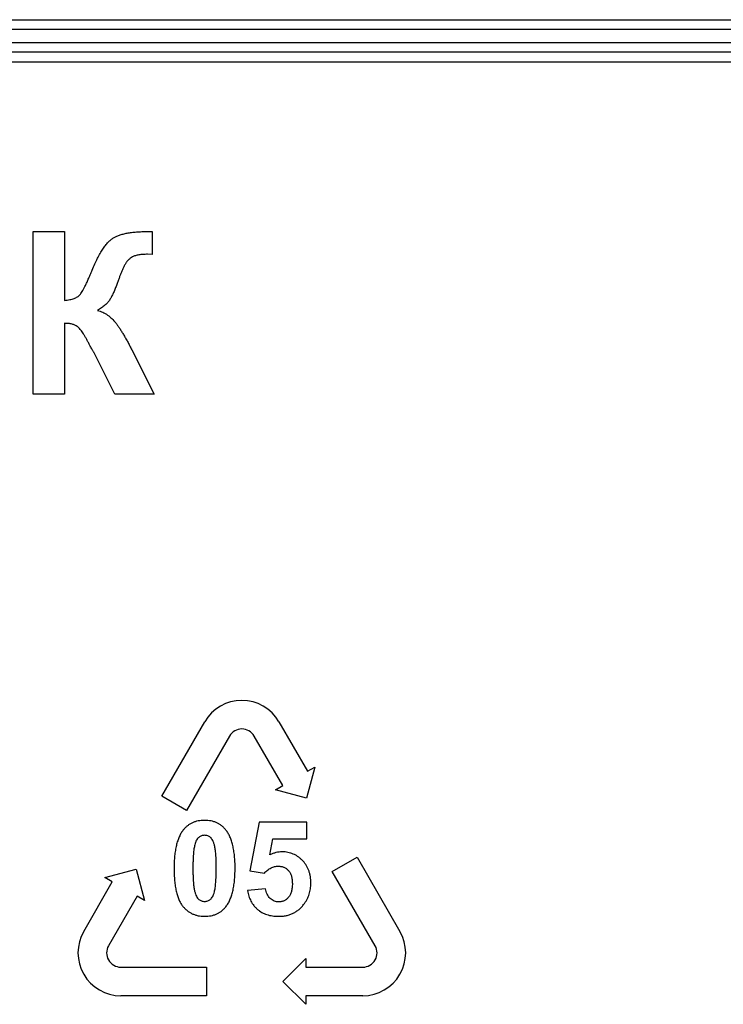
# Model space of a CAD drawing. Units: millimetres. Extents: x 8 to 663, y -33 to 366.
# Drawn here: x 113 to 123, y 337 to 352 of the extents above; entities that cross this region are included whole.
import ezdxf

# ---------------------------------------------------------------- set-up
doc = ezdxf.new("R2010")
doc.units = ezdxf.units.MM

msp = doc.modelspace()

# ---------------------------------------------------------------- linework, layer by layer
at = {"color": 7, "linetype": 'Continuous', "lineweight": 25}
for p, q in [((62.619826, 351.735638), (134.269602, 351.735638)), ((134.269602, 351.585638), (62.619826, 351.585638)), ((63.119826, 351.385638), (133.769602, 351.385638)), ((133.769602, 351.235638), (63.119826, 351.235638)), ((133.769602, 351.085638), (63.119826, 351.085638)), ((112.742183, 348.485638), (113.222952, 348.485638)), ((112.742183, 345.985638), (112.742183, 348.485638)), ((113.222952, 348.485638), (113.222952, 347.427946)), ((114.569106, 348.485638), (114.569106, 348.133074)), ((114.569106, 348.133074), (114.496991, 348.135077)), ((113.222952, 347.075382), (113.222952, 345.985638)), ((113.994186, 345.985638), (113.678181, 346.620654)), ((114.254603, 346.668231), (114.601157, 345.985638)), ((113.222952, 345.985638), (112.742183, 345.985638)), ((114.601157, 345.985638), (113.994186, 345.985638)), ((114.716636, 339.819795), (115.374761, 340.959701)), ((116.514667, 340.959701), (116.953417, 340.199764)), ((115.754729, 340.740326), (115.096604, 339.60042)), ((116.573448, 339.980389), (116.134698, 340.740326)), ((117.067407, 340.265576), (116.938932, 339.786101)), ((116.953417, 340.199764), (117.067407, 340.265576)), ((116.459457, 339.914576), (116.573448, 339.980389)), ((116.938932, 339.786101), (116.459457, 339.914576)), ((115.096604, 339.60042), (114.716636, 339.819795)), ((116.209464, 339.420915), (116.067767, 338.670166)), ((116.94074, 339.420915), (116.209464, 339.420915)), ((116.94074, 339.162379), (116.94074, 339.420915)), ((116.375607, 338.917101), (116.419111, 339.162379)), ((116.419111, 339.162379), (116.94074, 339.162379)), ((117.334198, 338.662732), (117.714166, 338.882107)), ((117.714166, 338.882107), (118.372291, 337.742201)), ((113.841896, 338.567951), (114.321371, 338.696426)), ((114.321371, 338.696426), (114.449845, 338.216951)), ((116.067767, 338.670166), (116.291914, 338.637849)), ((113.955886, 338.502138), (113.841896, 338.567951)), ((117.992323, 337.522826), (117.334198, 338.662732)), ((113.517136, 337.742201), (113.955886, 338.502138)), ((116.30973, 338.397543), (116.034207, 338.368955)), ((114.335855, 338.282763), (113.897105, 337.522826)), ((114.449845, 338.216951), (114.335855, 338.282763)), ((116.573838, 336.974388), (116.924838, 337.325388)), ((116.924838, 337.325388), (116.924838, 337.193763)), ((114.087089, 337.193763), (115.403339, 337.193763)), ((115.403339, 337.193763), (115.403339, 336.755013)), ((116.924838, 337.193763), (117.802338, 337.193763)), ((116.924838, 336.623388), (116.573838, 336.974388)), ((115.403339, 336.755013), (114.087089, 336.755013)), ((117.802338, 336.755013), (116.924838, 336.755013)), ((116.924838, 336.755013), (116.924838, 336.623388))]:
    msp.add_line(p, q, dxfattribs=at)
for centre, radius, start, end in [((115.944714, 340.630638), 0.658125, 30, 150), ((115.944714, 340.630638), 0.219375, 30, 150), ((114.087089, 337.413138), 0.658125, 150, 270), ((117.802338, 337.413138), 0.658125, 270, 30), ((114.087089, 337.413138), 0.219375, 150, 270), ((117.802338, 337.413138), 0.219375, 270, 30)]:
    msp.add_arc(centre, radius, start, end, dxfattribs=at)
for points, knots in [([(113.647632, 347.89319), (113.660894, 347.924855), (113.686301, 347.985517), (113.726862, 348.070766), (113.767412, 348.146683), (113.807711, 348.213451), (113.848145, 348.270925), (113.888701, 348.318843), (113.929151, 348.357945), (113.958346, 348.377659), (113.972151, 348.386981)], [0, 0, 0, 0, 0.171870373, 0.329268206, 0.472492297, 0.602652774, 0.719541972, 0.823891525, 0.916730009, 1, 1, 1, 1]), ([(113.972151, 348.386981), (113.986542, 348.394762), (114.01662, 348.411028), (114.066581, 348.431014), (114.122939, 348.447006), (114.185047, 348.461276), (114.253546, 348.471444), (114.328085, 348.478829), (114.408794, 348.483349), (114.4646, 348.483868), (114.493485, 348.484136)], [0, 0, 0, 0, 0.091519781, 0.191286707, 0.300383212, 0.419161153, 0.54774035, 0.687663968, 0.83833109, 1, 1, 1, 1]), ([(114.493485, 348.484136), (114.497325, 348.484108), (114.50651, 348.48404), (114.522862, 348.484783), (114.544232, 348.485163), (114.560259, 348.485469), (114.569106, 348.485638)], [0, 0, 0, 0, 0.152280889, 0.364253378, 0.649029409, 1, 1, 1, 1]), ([(114.496991, 348.135077), (114.4726, 348.134618), (114.427208, 348.133764), (114.364427, 348.127158), (114.311845, 348.115684), (114.268845, 348.09822), (114.23275, 348.075986), (114.202269, 348.048027), (114.173494, 348.016696), (114.153882, 347.984955), (114.13779, 347.955863), (114.125184, 347.928172), (114.110346, 347.895658), (114.095316, 347.85741), (114.07745, 347.814612), (114.059105, 347.766223), (114.039002, 347.712891), (114.025672, 347.675366), (114.018725, 347.655811)], [0, 0, 0, 0, 0.097320891, 0.181115419, 0.251571209, 0.311324484, 0.365487074, 0.419760171, 0.475914176, 0.534675083, 0.568064475, 0.608592761, 0.656009456, 0.710689892, 0.772545277, 0.841085281, 0.917185746, 1, 1, 1, 1]), ([(113.222952, 347.427946), (113.23683, 347.429462), (113.263506, 347.432375), (113.301751, 347.439058), (113.336731, 347.446575), (113.367834, 347.456947), (113.395761, 347.467636), (113.420081, 347.480659), (113.440546, 347.495774), (113.459149, 347.512899), (113.476068, 347.535408), (113.494461, 347.564108), (113.51503, 347.600388), (113.537046, 347.644496), (113.562582, 347.69553), (113.588566, 347.754886), (113.617854, 347.821316), (113.637378, 347.868443), (113.647632, 347.89319)], [0, 0, 0, 0, 0.061445975, 0.118117101, 0.170893818, 0.218775964, 0.262314879, 0.302437939, 0.339778421, 0.374095804, 0.413354585, 0.463301984, 0.524200427, 0.596846304, 0.680338925, 0.775415346, 0.882060939, 1, 1, 1, 1]), ([(114.018725, 347.655811), (114.011114, 347.635017), (113.996358, 347.594705), (113.971175, 347.537896), (113.945747, 347.486095), (113.918867, 347.438289), (113.886024, 347.393125), (113.841781, 347.352072), (113.788537, 347.311043), (113.747769, 347.287254), (113.726257, 347.274701)], [0, 0, 0, 0, 0.134305149, 0.260380818, 0.376786154, 0.484319022, 0.592891384, 0.713940494, 0.849052791, 1, 1, 1, 1]), ([(113.726257, 347.274701), (113.754061, 347.26568), (113.809038, 347.247842), (113.884011, 347.203573), (113.952223, 347.148659), (114.001355, 347.091883), (114.038544, 347.041108), (114.067638, 346.999037), (114.097155, 346.953153), (114.127923, 346.903878), (114.157937, 346.849847), (114.190507, 346.793146), (114.222134, 346.731791), (114.243599, 346.689771), (114.254603, 346.668231)], [0, 0, 0, 0, 0.105425468, 0.208460968, 0.312741124, 0.420932236, 0.478768219, 0.540393364, 0.605866732, 0.676067937, 0.750424085, 0.829350166, 0.912521219, 1, 1, 1, 1]), ([(113.582528, 346.791928), (113.57436, 346.806791), (113.558704, 346.83528), (113.536028, 346.876105), (113.513326, 346.911883), (113.492496, 346.943718), (113.472418, 346.970651), (113.453879, 346.993708), (113.436039, 347.012064), (113.41359, 347.031579), (113.381003, 347.049365), (113.335694, 347.064055), (113.282091, 347.073532), (113.243529, 347.074738), (113.222952, 347.075382)], [0, 0, 0, 0, 0.103312754, 0.198036053, 0.284375552, 0.361370633, 0.429706543, 0.4889483, 0.541443624, 0.585452563, 0.669706904, 0.765212963, 0.874720709, 1, 1, 1, 1]), ([(113.647632, 346.672237), (113.645093, 346.67639), (113.637799, 346.68832), (113.625092, 346.712895), (113.605481, 346.748389), (113.590817, 346.776205), (113.582528, 346.791928)], [0, 0, 0, 0, 0.107147675, 0.307770998, 0.608705983, 1, 1, 1, 1]), ([(113.678181, 346.620654), (113.676673, 346.623322), (113.672997, 346.62983), (113.666669, 346.64139), (113.657443, 346.655586), (113.651091, 346.666366), (113.647632, 346.672237)], [0, 0, 0, 0, 0.1533297561, 0.3739976782, 0.6590827372, 1, 1, 1, 1]), ([(115.372831, 339.446602), (115.355826, 339.446071), (115.322649, 339.445034), (115.274245, 339.438531), (115.228828, 339.42684), (115.186255, 339.410654), (115.146483, 339.389784), (115.109786, 339.364142), (115.075656, 339.334117), (115.055946, 339.310899), (115.045933, 339.299104)], [0, 0, 0, 0, 0.137227359, 0.267715156, 0.393122248, 0.514810511, 0.634440473, 0.754534043, 0.875300412, 1, 1, 1, 1]), ([(115.700559, 339.297033), (115.690541, 339.308956), (115.670763, 339.332495), (115.636629, 339.36311), (115.599592, 339.388963), (115.559622, 339.409914), (115.51714, 339.426763), (115.471527, 339.438245), (115.423104, 339.445101), (115.389841, 339.446095), (115.372831, 339.446602)], [0, 0, 0, 0, 0.124918243, 0.246615528, 0.366892494, 0.486685436, 0.608177943, 0.732970619, 0.863444968, 1, 1, 1, 1]), ([(115.045933, 339.299104), (115.034351, 339.283305), (115.010442, 339.25069), (114.982497, 339.19422), (114.957799, 339.131372), (114.938345, 339.061109), (114.92281, 338.983997), (114.912145, 338.899806), (114.905456, 338.80852), (114.904652, 338.74524), (114.904235, 338.712427)], [0, 0, 0, 0, 0.0955670534, 0.1972854304, 0.3066944531, 0.4252596082, 0.5529815478, 0.6908091557, 0.8396739956, 1, 1, 1, 1]), ([(115.841013, 338.709526), (115.840677, 338.742546), (115.84003, 338.80617), (115.833381, 338.898031), (115.822333, 338.98257), (115.807228, 339.05996), (115.787707, 339.130103), (115.763793, 339.192991), (115.735557, 339.248912), (115.711964, 339.281351), (115.700559, 339.297033)], [0, 0, 0, 0, 0.161203075, 0.310622782, 0.449388271, 0.577273515, 0.695328686, 0.804407592, 0.905446484, 1, 1, 1, 1]), ([(115.372831, 339.217483), (115.364641, 339.217094), (115.348516, 339.216329), (115.325164, 339.209946), (115.303015, 339.200212), (115.282265, 339.185829), (115.263336, 339.165865), (115.246997, 339.139739), (115.232607, 339.107594), (115.225708, 339.083629), (115.222019, 339.070814)], [0, 0, 0, 0, 0.107216242, 0.211085151, 0.31523777, 0.423231006, 0.539773923, 0.673376145, 0.825332215, 1, 1, 1, 1]), ([(115.551818, 338.709526), (115.551715, 338.729828), (115.551517, 338.768846), (115.550674, 338.824865), (115.548443, 338.875962), (115.546024, 338.92206), (115.542176, 338.963213), (115.537993, 338.999445), (115.53296, 339.030799), (115.525218, 339.064711), (115.514063, 339.100096), (115.499063, 339.136147), (115.482611, 339.164845), (115.463262, 339.185723), (115.442327, 339.199915), (115.420511, 339.210051), (115.397135, 339.216304), (115.381018, 339.217086), (115.372831, 339.217483)], [0, 0, 0, 0, 0.102977165, 0.197912252, 0.284145986, 0.362385316, 0.432021662, 0.493755919, 0.547364292, 0.592991561, 0.670092086, 0.735214912, 0.790838128, 0.836928196, 0.878219605, 0.91833864, 0.958521838, 1, 1, 1, 1]), ([(115.222019, 339.070814), (115.219684, 339.061172), (115.214663, 339.040438), (115.209394, 339.006615), (115.204707, 338.968192), (115.200458, 338.925314), (115.197822, 338.877827), (115.195485, 338.8259), (115.194006, 338.769266), (115.1939, 338.729967), (115.193845, 338.709526)], [0, 0, 0, 0, 0.081923591, 0.176175021, 0.282521944, 0.401724149, 0.532033196, 0.675355212, 0.831141022, 1, 1, 1, 1]), ([(116.564537, 338.963505), (116.548552, 338.962834), (116.516501, 338.961489), (116.468648, 338.952797), (116.421368, 338.937982), (116.391011, 338.92413), (116.375607, 338.917101)], [0, 0, 0, 0, 0.244444321, 0.49010814, 0.741266346, 1, 1, 1, 1]), ([(117.004545, 338.482479), (117.004154, 338.499899), (117.00339, 338.533948), (116.99721, 338.58378), (116.987386, 338.631087), (116.973519, 338.675972), (116.95532, 338.718243), (116.933352, 338.758254), (116.907128, 338.795661), (116.877125, 338.830079), (116.84441, 338.86118), (116.809589, 338.888498), (116.773185, 338.911957), (116.734619, 338.930454), (116.694809, 338.945871), (116.652791, 338.955559), (116.609305, 338.962472), (116.57962, 338.963157), (116.564537, 338.963505)], [0, 0, 0, 0, 0.071675051, 0.140097322, 0.206315575, 0.270317013, 0.333084941, 0.395415115, 0.457859219, 0.520714589, 0.583033099, 0.643354747, 0.702643217, 0.7608566, 0.819133772, 0.877931132, 0.937979004, 1, 1, 1, 1]), ([(114.904235, 338.712427), (114.904271, 338.695438), (114.904342, 338.662142), (114.906171, 338.613247), (114.908547, 338.566341), (114.912046, 338.521368), (114.916659, 338.478348), (114.921875, 338.437268), (114.928572, 338.398247), (114.936218, 338.361222), (114.944699, 338.326101), (114.954062, 338.292908), (114.965061, 338.26188), (114.976199, 338.232516), (114.988948, 338.205319), (115.002595, 338.18009), (115.017002, 338.156646), (115.037999, 338.128939), (115.065597, 338.097255), (115.101959, 338.064266), (115.140843, 338.036077), (115.182416, 338.013263), (115.226526, 337.995505), (115.27304, 337.982929), (115.32208, 337.974977), (115.355675, 337.974127), (115.372831, 337.973693)], [0, 0, 0, 0, 0.0514231914, 0.1007827139, 0.1480901437, 0.1935887327, 0.2373095899, 0.2790529247, 0.3189158601, 0.3571232882, 0.3934741592, 0.4282738066, 0.4614589961, 0.4930951875, 0.5233013541, 0.5522956188, 0.57990347, 0.6064922754, 0.657441707, 0.7068658078, 0.7547844155, 0.8024965041, 0.8500462235, 0.8983725097, 0.9480997963, 1, 1, 1, 1]), ([(115.193845, 338.709526), (115.193948, 338.689225), (115.194146, 338.650207), (115.194989, 338.594187), (115.197221, 338.543092), (115.199635, 338.496992), (115.203497, 338.455841), (115.207621, 338.419737), (115.212756, 338.388541), (115.220416, 338.354744), (115.231774, 338.319318), (115.246229, 338.283112), (115.263316, 338.254917), (115.282389, 338.234168), (115.303332, 338.219874), (115.325274, 338.210116), (115.348614, 338.20401), (115.364646, 338.203217), (115.372831, 338.202813)], [0, 0, 0, 0, 0.103131228, 0.198208345, 0.284571092, 0.362927474, 0.432668002, 0.494494618, 0.547491182, 0.593186713, 0.670402587, 0.736268641, 0.79077829, 0.836937312, 0.878290497, 0.918643734, 0.958459783, 1, 1, 1, 1]), ([(115.52323, 338.349482), (115.525652, 338.359051), (115.530843, 338.379553), (115.536002, 338.413145), (115.541046, 338.451185), (115.54513, 338.493956), (115.548188, 338.541279), (115.550076, 338.59323), (115.551686, 338.649785), (115.551773, 338.689085), (115.551818, 338.709526)], [0, 0, 0, 0, 0.081756569, 0.175178698, 0.281368371, 0.399810337, 0.531141056, 0.674323023, 0.830604145, 1, 1, 1, 1]), ([(115.699316, 338.121192), (115.71078, 338.137088), (115.734417, 338.169865), (115.762991, 338.226135), (115.787233, 338.289143), (115.807062, 338.359417), (115.822403, 338.436726), (115.833112, 338.521317), (115.839789, 338.61302), (115.840595, 338.676576), (115.841013, 338.709526)], [0, 0, 0, 0, 0.095405858, 0.196716239, 0.306468687, 0.424078906, 0.552129375, 0.690266911, 0.839416946, 1, 1, 1, 1]), ([(116.291914, 338.637849), (116.299683, 338.646244), (116.314913, 338.662701), (116.340117, 338.683798), (116.365654, 338.702192), (116.392245, 338.71685), (116.419329, 338.72902), (116.44757, 338.736869), (116.476363, 338.742181), (116.495874, 338.742783), (116.505704, 338.743086)], [0, 0, 0, 0, 0.139507047, 0.27346316, 0.40046957, 0.523126552, 0.643561726, 0.76202164, 0.880103, 1, 1, 1, 1]), ([(116.505704, 338.743086), (116.513518, 338.742899), (116.528797, 338.742532), (116.551072, 338.739332), (116.572238, 338.734238), (116.592063, 338.726644), (116.611075, 338.717433), (116.629019, 338.706224), (116.645504, 338.692364), (116.661119, 338.677009), (116.675013, 338.659211), (116.68735, 338.639406), (116.697691, 338.617364), (116.705894, 338.593217), (116.712248, 338.567134), (116.717086, 338.539118), (116.719651, 338.508974), (116.720093, 338.488215), (116.720321, 338.477507)], [0, 0, 0, 0, 0.060630612, 0.11854662, 0.174319464, 0.229277532, 0.282976891, 0.338148896, 0.392986585, 0.449841111, 0.507856256, 0.56780057, 0.630623606, 0.696395989, 0.765429444, 0.83883615, 0.916872194, 1, 1, 1, 1]), ([(116.034207, 338.368955), (116.036475, 338.354188), (116.040937, 338.32514), (116.052424, 338.283305), (116.066429, 338.243674), (116.083704, 338.206318), (116.104254, 338.171348), (116.127765, 338.138432), (116.154812, 338.108268), (116.184699, 338.08047), (116.217169, 338.055302), (116.252402, 338.033585), (116.289755, 338.014797), (116.329535, 337.99964), (116.371624, 337.988164), (116.415853, 337.979597), (116.462499, 337.974605), (116.494367, 337.974002), (116.510675, 337.973693)], [0, 0, 0, 0, 0.065577019, 0.129001466, 0.190214206, 0.25006347, 0.30947452, 0.368150033, 0.427447921, 0.487113959, 0.54723931, 0.60759072, 0.66863488, 0.73065844, 0.794242263, 0.860037798, 0.928372797, 1, 1, 1, 1]), ([(116.513576, 338.194941), (116.501203, 338.195508), (116.476827, 338.196627), (116.441584, 338.207716), (116.40872, 338.225106), (116.378638, 338.249093), (116.352555, 338.278801), (116.331953, 338.314022), (116.317044, 338.353993), (116.31222, 338.382719), (116.30973, 338.397543)], [0, 0, 0, 0, 0.117583615, 0.231646655, 0.348487968, 0.47024937, 0.596139325, 0.722967927, 0.857033875, 1, 1, 1, 1]), ([(116.720321, 338.477507), (116.720211, 338.466037), (116.719998, 338.443886), (116.716982, 338.411708), (116.712285, 338.381814), (116.705971, 338.353965), (116.697477, 338.328444), (116.687131, 338.305095), (116.674916, 338.283973), (116.660676, 338.265356), (116.645406, 338.248707), (116.629015, 338.234406), (116.611769, 338.222257), (116.593948, 338.211955), (116.574865, 338.204558), (116.555275, 338.198898), (116.534688, 338.195459), (116.520701, 338.195116), (116.513576, 338.194941)], [0, 0, 0, 0, 0.08746699, 0.168922037, 0.246256662, 0.318193189, 0.386488974, 0.451097779, 0.51271255, 0.572131076, 0.629535471, 0.684787199, 0.737694132, 0.790290726, 0.841350813, 0.893374535, 0.945680173, 1, 1, 1, 1]), ([(116.901379, 338.164281), (116.909564, 338.176044), (116.925842, 338.199438), (116.946999, 338.236295), (116.964581, 338.274522), (116.979483, 338.313606), (116.990616, 338.354149), (116.998726, 338.395828), (117.003553, 338.438793), (117.004212, 338.467828), (117.004545, 338.482479)], [0, 0, 0, 0, 0.126282121, 0.251159817, 0.373982229, 0.496877021, 0.619454835, 0.744086022, 0.87086303, 1, 1, 1, 1]), ([(115.372831, 338.202813), (115.381022, 338.203201), (115.397148, 338.203966), (115.420495, 338.210355), (115.442666, 338.220067), (115.463326, 338.234535), (115.482565, 338.254062), (115.498739, 338.28027), (115.512825, 338.312518), (115.519604, 338.336601), (115.52323, 338.349482)], [0, 0, 0, 0, 0.107239795, 0.211131521, 0.31530702, 0.42332398, 0.539871391, 0.672251363, 0.824698736, 1, 1, 1, 1]), ([(115.372831, 337.973693), (115.389837, 337.974225), (115.423014, 337.975262), (115.471418, 337.981764), (115.516832, 337.993458), (115.559415, 338.009633), (115.599067, 338.0305), (115.6359, 338.055967), (115.669595, 338.086334), (115.689344, 338.109497), (115.699316, 338.121192)], [0, 0, 0, 0, 0.137339828, 0.26793457, 0.393444443, 0.515232439, 0.634960447, 0.754376393, 0.875985533, 1, 1, 1, 1]), ([(116.510675, 337.973693), (116.530944, 337.974287), (116.570578, 337.975447), (116.628294, 337.984623), (116.682746, 337.999055), (116.733618, 338.020323), (116.781037, 338.047367), (116.825199, 338.080251), (116.865993, 338.119123), (116.889446, 338.149052), (116.901379, 338.164281)], [0, 0, 0, 0, 0.134402958, 0.262820194, 0.386732836, 0.507287141, 0.627522447, 0.748007097, 0.871777389, 1, 1, 1, 1])]:
    msp.add_open_spline(points, degree=3, knots=knots, dxfattribs=at)

doc.saveas('drawing.dxf')
